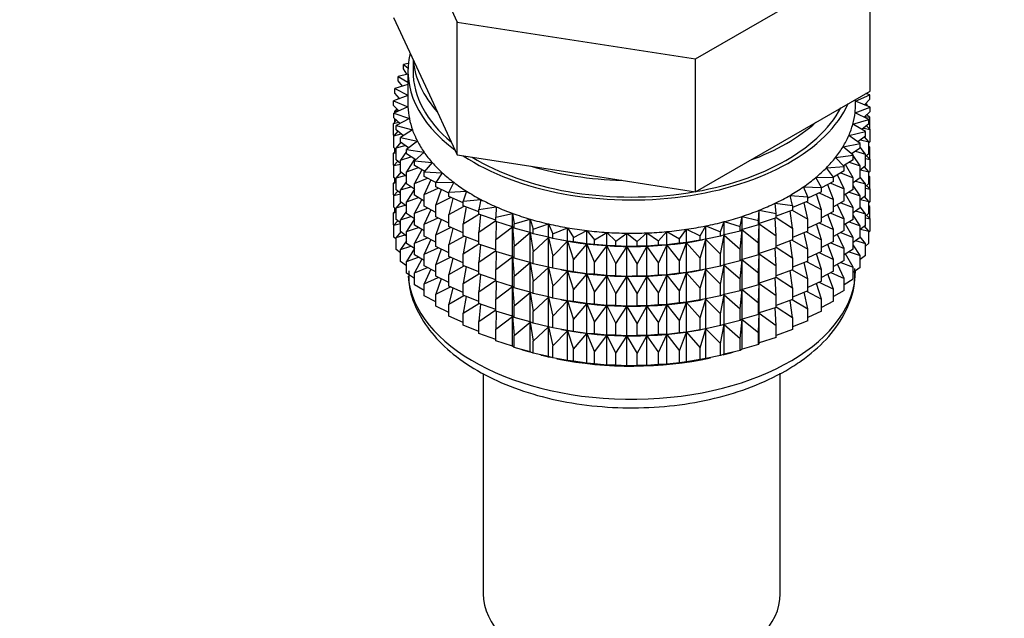
# Model space of a CAD drawing. Units: millimetres. Extents: x 0 to 1471, y 0 to 2752.
# Drawn here: x 1150 to 1199, y 217 to 247 of the extents above; entities that cross this region are included whole.
import ezdxf
from ezdxf import colors
from ezdxf.entities.mleader import LeaderData, LeaderLine
from ezdxf.math import Vec2, Vec3

# ---------------------------------------------------------------- set-up
doc = ezdxf.new("R2010")
doc.units = ezdxf.units.MM
doc.layers.add('DV6_Défaut', color=7, linetype='Continuous')
doc.layers.add('Défaut', color=7, linetype='Continuous')

# ---------------------------------------------------------------- blocks, each defined once
blk = doc.blocks.new('_DOT')
at = {"color": 0}
blk.add_line((0, 0), (-1, 0), dxfattribs=at)
at = {"color": 0, "const_width": 0.333}
blk.add_lwpolyline([(-0.1665, 0, 1), (0.1665, 0, 1)], format="xyb", close=True, dxfattribs=at)
blk = doc.blocks.new('SE5')
at = {"layer": 'DV6_Défaut', "color": 7, "linetype": 'Continuous'}
for p, q in [((1168.584, 253.289), (1171.722, 246.528)), ((1183.434, 244.716), (1192.007, 249.666)), ((1192.007, 243.134), (1192.007, 249.666)), ((1168.584, 246.758), (1170.153, 243.377)), ((1171.722, 246.528), (1183.434, 244.716)), ((1171.722, 239.996), (1171.722, 246.528)), ((1169.313, 244.486), (1169.071, 244.442)), ((1169.071, 244.442), (1169.299, 244.281)), ((1169.071, 244.225), (1169.071, 244.442)), ((1169.546, 244.686), (1169.546, 244.129)), ((1183.434, 238.184), (1183.434, 244.716)), ((1169.296, 243.969), (1168.814, 243.854)), ((1169.25, 243.958), (1169.071, 244.225)), ((1169.296, 244.129), (1169.296, 242.496)), ((1169.296, 243.449), (1168.649, 243.254)), ((1168.814, 243.854), (1169.296, 243.57)), ((1168.814, 243.636), (1168.814, 243.854)), ((1169.022, 243.366), (1168.814, 243.636)), ((1168.649, 243.254), (1169.296, 242.936)), ((1168.649, 243.037), (1168.649, 243.254)), ((1168.889, 242.763), (1168.649, 243.037)), ((1170.153, 243.377), (1171.722, 239.996)), ((1187.72, 240.659), (1192.007, 243.134)), ((1191.296, 242.64), (1191.989, 242.951)), ((1191.989, 242.951), (1191.8, 243.015)), ((1191.989, 242.734), (1191.989, 242.951)), ((1169.296, 242.914), (1168.579, 242.648)), ((1168.579, 242.648), (1169.298, 242.354)), ((1168.579, 242.431), (1168.579, 242.648)), ((1168.864, 242.791), (1168.814, 242.752)), ((1168.814, 242.752), (1168.879, 242.76)), ((1168.814, 242.735), (1168.814, 242.752)), ((1191.296, 242.496), (1191.296, 242.723)), ((1192.012, 242.344), (1191.296, 242.638)), ((1191.989, 242.734), (1191.733, 242.459)), ((1191.744, 242.471), (1191.871, 242.453)), ((1191.871, 242.453), (1191.789, 242.52)), ((1191.871, 242.402), (1191.871, 242.453)), ((1168.852, 242.153), (1168.579, 242.431)), ((1169.298, 242.354), (1168.602, 242.041)), ((1168.602, 242.041), (1169.365, 241.785)), ((1168.602, 241.824), (1168.602, 242.041)), ((1168.76, 242.247), (1168.649, 242.152)), ((1168.649, 242.152), (1168.826, 242.18)), ((1168.649, 242.062), (1168.649, 242.152)), ((1191.271, 242.069), (1192.012, 242.344)), ((1191.942, 241.739), (1191.271, 242.069)), ((1192.012, 242.127), (1191.721, 241.847)), ((1191.989, 241.85), (1191.852, 241.974)), ((1191.871, 241.957), (1191.871, 241.992)), ((1192.012, 242.127), (1192.012, 242.344)), ((1168.739, 241.7), (1168.579, 241.546)), ((1168.579, 241.546), (1168.849, 241.6)), ((1168.579, 240.959), (1168.579, 241.546)), ((1168.913, 241.542), (1168.602, 241.824)), ((1168.649, 241.614), (1168.649, 241.781)), ((1169.365, 241.785), (1168.72, 241.438)), ((1191.16, 241.503), (1191.942, 241.739)), ((1191.777, 241.139), (1191.16, 241.503)), ((1191.942, 241.522), (1191.611, 241.237)), ((1191.765, 241.89), (1191.989, 241.85)), ((1191.942, 241.522), (1191.942, 241.739)), ((1191.989, 241.262), (1191.989, 241.85)), ((1168.802, 241.154), (1168.602, 240.939)), ((1168.602, 240.939), (1168.961, 241.024)), ((1168.72, 241.438), (1169.519, 241.222)), ((1168.72, 241.221), (1168.72, 241.438)), ((1169.072, 240.934), (1168.72, 241.221)), ((1169.519, 241.222), (1168.931, 240.843)), ((1190.962, 240.945), (1191.777, 241.139)), ((1191.697, 241.311), (1192.012, 241.243)), ((1191.777, 240.922), (1191.777, 241.139)), ((1192.012, 241.243), (1191.831, 241.427)), ((1192.012, 240.655), (1192.012, 241.243)), ((1168.602, 240.935), (1168.579, 240.959)), ((1168.602, 240.352), (1168.602, 240.939)), ((1168.948, 240.613), (1168.72, 240.336)), ((1168.931, 240.843), (1169.76, 240.67)), ((1168.931, 240.626), (1168.931, 240.843)), ((1169.327, 240.334), (1168.931, 240.626)), ((1169.76, 240.67), (1169.233, 240.261)), ((1183.434, 238.184), (1187.72, 240.659)), ((1190.678, 240.399), (1191.52, 240.55)), ((1191.52, 240.55), (1190.962, 240.945)), ((1191.777, 240.922), (1191.404, 240.633)), ((1191.52, 240.333), (1191.52, 240.55)), ((1191.542, 240.74), (1191.942, 240.637)), ((1191.942, 240.637), (1191.727, 240.883)), ((1192.012, 240.655), (1191.942, 240.587)), ((1191.942, 240.049), (1191.942, 240.637)), ((1168.72, 240.21), (1168.579, 240.074)), ((1168.579, 240.074), (1168.72, 240.102)), ((1168.579, 239.494), (1168.579, 240.074)), ((1168.72, 240.245), (1168.602, 240.352)), ((1168.649, 240.142), (1168.649, 240.309)), ((1168.72, 240.336), (1169.16, 240.458)), ((1168.72, 239.748), (1168.72, 240.336)), ((1169.233, 240.161), (1168.931, 239.741)), ((1169.233, 240.261), (1170.086, 240.132)), ((1169.233, 240.044), (1169.233, 240.261)), ((1169.679, 239.749), (1169.233, 240.044)), ((1170.086, 240.132), (1169.625, 239.698)), ((1191.173, 239.977), (1190.678, 240.399)), ((1191.52, 240.333), (1191.1, 240.039)), ((1191.155, 239.993), (1191.116, 240.051)), ((1191.3, 240.179), (1191.777, 240.037)), ((1191.777, 240.037), (1191.52, 240.371)), ((1191.942, 240.049), (1191.777, 239.908)), ((1191.777, 239.45), (1191.777, 240.037)), ((1191.989, 240.378), (1191.942, 240.42)), ((1191.942, 240.386), (1191.989, 240.378)), ((1191.989, 239.798), (1191.989, 240.378)), ((1168.802, 239.682), (1168.602, 239.467)), ((1168.602, 239.467), (1168.931, 239.545)), ((1168.931, 239.576), (1168.72, 239.748)), ((1168.931, 239.741), (1169.444, 239.904)), ((1168.931, 239.154), (1168.931, 239.741)), ((1169.624, 239.785), (1169.233, 239.16)), ((1169.625, 239.698), (1170.494, 239.613)), ((1169.625, 239.481), (1169.625, 239.698)), ((1170.494, 239.613), (1170.102, 239.157)), ((1171.722, 239.996), (1177.578, 239.09)), ((1190.311, 239.87), (1191.173, 239.977)), ((1190.738, 239.424), (1190.311, 239.87)), ((1191.173, 239.76), (1190.701, 239.463)), ((1190.973, 239.634), (1191.52, 239.449)), ((1191.173, 239.76), (1191.173, 239.977)), ((1191.52, 239.449), (1191.173, 239.966)), ((1191.777, 239.822), (1192.012, 239.771)), ((1192.012, 239.771), (1191.831, 239.954)), ((1192.012, 239.191), (1192.012, 239.771)), ((1168.607, 239.465), (1168.579, 239.494)), ((1168.602, 238.887), (1168.602, 239.467)), ((1168.948, 239.141), (1168.72, 238.864)), ((1169.233, 238.931), (1168.931, 239.154)), ((1169.233, 239.16), (1169.813, 239.368)), ((1169.233, 238.572), (1169.233, 239.16)), ((1170.124, 239.182), (1169.625, 239.481)), ((1169.981, 239.267), (1169.625, 238.596)), ((1170.102, 239.157), (1170.982, 239.117)), ((1170.102, 238.94), (1170.102, 239.157)), ((1170.982, 239.117), (1170.662, 238.643)), ((1177.578, 239.09), (1183.434, 238.184)), ((1189.863, 239.362), (1190.738, 239.424)), ((1190.219, 238.896), (1189.863, 239.362)), ((1190.738, 239.207), (1190.211, 238.907)), ((1190.564, 239.108), (1191.173, 238.875)), ((1190.738, 239.207), (1190.738, 239.424)), ((1191.173, 238.875), (1190.799, 239.524)), ((1191.777, 239.45), (1191.52, 239.251)), ((1191.52, 238.861), (1191.52, 239.449)), ((1191.542, 239.267), (1191.942, 239.165)), ((1191.942, 239.165), (1191.727, 239.411)), ((1192.012, 239.191), (1191.942, 239.123)), ((1191.942, 238.585), (1191.942, 239.165)), ((1168.72, 238.745), (1168.579, 238.61)), ((1168.579, 238.61), (1168.72, 238.638)), ((1168.579, 238.032), (1168.579, 238.61)), ((1168.72, 238.78), (1168.602, 238.887)), ((1168.649, 238.678), (1168.649, 238.844)), ((1168.72, 238.864), (1169.16, 238.985)), ((1168.72, 238.284), (1168.72, 238.864)), ((1169.233, 238.689), (1168.931, 238.269)), ((1169.625, 238.312), (1169.233, 238.572)), ((1169.625, 238.596), (1170.261, 238.854)), ((1169.625, 238.009), (1169.625, 238.596)), ((1170.662, 238.637), (1170.102, 238.94)), ((1170.416, 238.77), (1170.102, 238.055)), ((1170.662, 238.643), (1171.544, 238.649)), ((1170.662, 238.426), (1170.662, 238.643)), ((1171.544, 238.649), (1171.299, 238.16)), ((1189.338, 238.88), (1190.219, 238.896)), ((1189.62, 238.397), (1189.338, 238.88)), ((1190.219, 238.679), (1189.62, 238.371)), ((1190.076, 238.606), (1190.738, 238.323)), ((1190.219, 238.679), (1190.219, 238.896)), ((1190.738, 238.323), (1190.402, 239.016)), ((1191.173, 238.288), (1191.173, 238.875)), ((1191.52, 238.861), (1191.173, 238.618)), ((1191.3, 238.707), (1191.777, 238.565)), ((1191.777, 238.565), (1191.52, 238.898)), ((1191.942, 238.585), (1191.777, 238.443)), ((1191.777, 237.985), (1191.777, 238.565)), ((1191.989, 238.913), (1191.942, 238.956)), ((1191.942, 238.921), (1191.989, 238.913)), ((1191.989, 238.335), (1191.989, 238.913)), ((1168.802, 238.217), (1168.602, 238.003)), ((1168.602, 238.003), (1168.931, 238.081)), ((1168.931, 238.112), (1168.72, 238.284)), ((1168.931, 238.269), (1169.444, 238.432)), ((1168.931, 237.689), (1168.931, 238.269)), ((1169.625, 238.315), (1169.233, 237.688)), ((1170.102, 238.055), (1170.787, 238.365)), ((1171.299, 238.115), (1170.662, 238.426)), ((1170.927, 238.296), (1170.662, 237.541)), ((1171.299, 238.16), (1172.176, 238.212)), ((1171.299, 237.943), (1171.299, 238.16)), ((1172.176, 238.212), (1172.008, 237.712)), ((1188.74, 238.426), (1189.62, 238.397)), ((1188.946, 237.931), (1188.74, 238.426)), ((1189.62, 238.18), (1188.946, 237.868)), ((1189.513, 238.131), (1190.219, 237.795)), ((1189.62, 238.18), (1189.62, 238.397)), ((1190.219, 237.795), (1189.929, 238.53)), ((1190.738, 237.735), (1190.738, 238.323)), ((1191.173, 238.288), (1190.738, 238.013)), ((1190.973, 238.162), (1191.52, 237.976)), ((1191.52, 237.976), (1191.173, 238.493)), ((1191.777, 238.357), (1192.012, 238.306)), ((1192.012, 238.306), (1191.831, 238.49)), ((1192.012, 237.728), (1192.012, 238.306)), ((1168.608, 238.002), (1168.579, 238.032)), ((1168.602, 237.425), (1168.602, 238.003)), ((1168.948, 237.677), (1168.72, 237.399)), ((1169.233, 237.467), (1168.931, 237.689)), ((1169.233, 237.688), (1169.813, 237.896)), ((1169.233, 237.108), (1169.233, 237.688)), ((1170.102, 237.722), (1169.625, 238.009)), ((1169.981, 237.795), (1169.625, 237.124)), ((1170.102, 237.468), (1170.102, 238.055)), ((1170.662, 237.541), (1171.386, 237.905)), ((1172.008, 237.632), (1171.299, 237.943)), ((1171.508, 237.851), (1171.299, 237.058)), ((1172.008, 237.712), (1172.874, 237.809)), ((1172.008, 237.495), (1172.008, 237.712)), ((1172.874, 237.809), (1172.785, 237.302)), ((1187.345, 237.621), (1188.203, 237.502)), ((1187.395, 237.113), (1187.345, 237.621)), ((1188.074, 238.006), (1188.946, 237.931)), ((1188.203, 237.502), (1188.074, 238.006)), ((1188.946, 237.714), (1188.203, 237.405)), ((1188.946, 236.829), (1188.767, 237.639)), ((1188.88, 237.687), (1189.62, 237.296)), ((1188.946, 237.714), (1188.946, 237.931)), ((1189.62, 237.296), (1189.382, 238.07)), ((1190.219, 237.207), (1190.219, 237.795)), ((1190.738, 237.735), (1190.219, 237.439)), ((1190.564, 237.636), (1191.173, 237.403)), ((1191.173, 237.403), (1190.796, 238.058)), ((1191.777, 237.985), (1191.52, 237.786)), ((1191.52, 237.396), (1191.52, 237.976)), ((1191.542, 237.803), (1191.942, 237.7)), ((1191.942, 237.7), (1191.727, 237.946)), ((1192.012, 237.728), (1191.942, 237.66)), ((1191.942, 237.122), (1191.942, 237.7)), ((1168.72, 237.283), (1168.579, 237.148)), ((1168.579, 237.148), (1168.72, 237.176)), ((1168.579, 236.559), (1168.579, 237.148)), ((1168.72, 237.318), (1168.602, 237.425)), ((1168.649, 237.216), (1168.649, 237.382)), ((1168.72, 237.399), (1169.16, 237.521)), ((1168.72, 236.821), (1168.72, 237.399)), ((1169.233, 237.224), (1168.931, 236.805)), ((1169.625, 237.124), (1170.261, 237.381)), ((1169.625, 236.544), (1169.625, 237.124)), ((1170.662, 237.165), (1170.102, 237.468)), ((1170.416, 237.298), (1170.102, 236.583)), ((1170.662, 236.954), (1170.662, 237.541)), ((1171.299, 237.058), (1172.052, 237.477)), ((1172.785, 237.19), (1172.008, 237.495)), ((1172.156, 237.436), (1172.008, 236.61)), ((1172.785, 237.302), (1173.632, 237.443)), ((1172.785, 237.085), (1172.785, 237.302)), ((1173.632, 237.443), (1173.621, 236.934)), ((1173.621, 236.934), (1174.443, 237.119)), ((1174.443, 237.119), (1174.512, 236.611)), ((1174.443, 236.465), (1174.443, 237.119)), ((1186.531, 236.767), (1186.56, 237.276)), ((1186.56, 237.276), (1187.395, 237.113)), ((1186.56, 236.622), (1186.56, 237.276)), ((1188.203, 237.285), (1187.395, 236.986)), ((1187.395, 236.896), (1187.395, 237.113)), ((1188.203, 236.4), (1188.087, 237.242)), ((1188.182, 237.277), (1188.946, 236.829)), ((1188.203, 237.502), (1188.203, 237.285)), ((1189.62, 236.708), (1189.62, 237.296)), ((1190.219, 237.207), (1189.62, 236.899)), ((1190.076, 237.133), (1190.738, 236.85)), ((1190.738, 236.85), (1190.402, 237.544)), ((1191.173, 236.823), (1191.173, 237.403)), ((1191.52, 237.396), (1191.173, 237.154)), ((1191.3, 237.242), (1191.777, 237.101)), ((1191.777, 237.101), (1191.52, 237.434)), ((1191.942, 237.122), (1191.777, 236.981)), ((1191.989, 237.451), (1191.942, 237.494)), ((1191.942, 237.46), (1191.989, 237.451)), ((1191.989, 236.862), (1191.989, 237.451)), ((1168.801, 236.755), (1168.602, 236.541)), ((1168.931, 236.649), (1168.72, 236.821)), ((1168.931, 236.805), (1169.444, 236.968)), ((1168.931, 236.226), (1168.931, 236.805)), ((1169.625, 236.848), (1169.233, 237.108)), ((1169.625, 236.851), (1169.233, 236.223)), ((1170.102, 236.583), (1170.787, 236.892)), ((1171.299, 236.643), (1170.662, 236.954)), ((1170.927, 236.824), (1170.662, 236.069)), ((1171.299, 236.47), (1171.299, 237.058)), ((1172.008, 236.61), (1172.785, 237.088)), ((1173.621, 236.793), (1172.785, 237.085)), ((1172.866, 237.057), (1172.785, 236.2)), ((1172.785, 236.2), (1173.621, 236.771)), ((1173.621, 236.717), (1173.621, 236.934)), ((1174.443, 236.465), (1173.621, 236.717)), ((1173.631, 236.714), (1173.621, 235.833)), ((1174.512, 236.611), (1175.302, 236.838)), ((1175.302, 236.838), (1175.449, 236.336)), ((1175.302, 236.184), (1175.302, 236.838)), ((1184.659, 236.216), (1184.845, 236.714)), ((1184.845, 236.714), (1185.616, 236.467)), ((1184.845, 236.06), (1184.845, 236.714)), ((1185.616, 236.467), (1185.724, 236.973)), ((1185.724, 236.973), (1186.531, 236.767)), ((1185.724, 236.319), (1185.724, 236.973)), ((1186.531, 236.55), (1186.531, 236.767)), ((1187.395, 236.896), (1186.56, 236.622)), ((1187.395, 236.011), (1187.349, 236.88)), ((1187.395, 236.923), (1188.203, 236.4)), ((1188.946, 236.242), (1188.946, 236.829)), ((1189.62, 236.708), (1188.946, 236.396)), ((1189.513, 236.658), (1190.219, 236.322)), ((1190.219, 236.322), (1189.929, 237.058)), ((1190.738, 236.27), (1190.738, 236.85)), ((1191.173, 236.823), (1190.738, 236.549)), ((1190.973, 236.697), (1191.52, 236.512)), ((1191.52, 236.512), (1191.173, 237.029)), ((1191.777, 236.522), (1191.777, 237.101)), ((1191.777, 236.895), (1192.012, 236.844)), ((1192.012, 236.844), (1191.832, 237.028)), ((1192.012, 236.255), (1192.012, 236.844)), ((1168.602, 236.535), (1168.579, 236.559)), ((1168.602, 236.541), (1168.931, 236.619)), ((1168.602, 235.952), (1168.602, 236.541)), ((1168.948, 236.214), (1168.72, 235.937)), ((1169.233, 236.004), (1168.931, 236.226)), ((1169.233, 236.223), (1169.813, 236.432)), ((1169.233, 235.645), (1169.233, 236.223)), ((1170.102, 236.258), (1169.625, 236.544)), ((1169.981, 236.331), (1169.625, 235.66)), ((1170.102, 236.003), (1170.102, 236.583)), ((1170.662, 236.069), (1171.386, 236.432)), ((1172.008, 236.159), (1171.299, 236.47)), ((1171.508, 236.379), (1171.299, 235.586)), ((1172.008, 236.022), (1172.008, 236.61)), ((1172.785, 235.613), (1172.785, 236.2)), ((1173.621, 235.833), (1174.443, 236.454)), ((1174.512, 236.394), (1174.443, 236.465)), ((1174.443, 236.454), (1174.512, 235.51)), ((1174.443, 234.993), (1174.443, 236.454)), ((1174.512, 236.394), (1174.512, 236.611)), ((1175.302, 236.184), (1174.512, 236.394)), ((1174.512, 235.51), (1175.302, 236.172)), ((1175.449, 236.118), (1175.302, 236.184)), ((1175.302, 236.172), (1175.449, 235.234)), ((1175.302, 234.712), (1175.302, 236.172)), ((1175.449, 236.336), (1176.2, 236.602)), ((1175.449, 236.118), (1175.449, 236.336)), ((1176.2, 236.602), (1176.425, 236.11)), ((1176.2, 235.948), (1176.2, 236.602)), ((1176.425, 236.11), (1177.132, 236.414)), ((1177.132, 236.414), (1177.432, 235.935)), ((1177.132, 235.76), (1177.132, 236.414)), ((1177.432, 235.935), (1178.089, 236.275)), ((1178.089, 236.275), (1178.462, 235.813)), ((1178.089, 235.621), (1178.089, 236.275)), ((1178.462, 235.813), (1179.064, 236.185)), ((1179.064, 236.185), (1179.507, 235.745)), ((1179.064, 235.532), (1179.064, 236.185)), ((1179.507, 235.745), (1180.049, 236.147)), ((1180.049, 236.147), (1180.558, 235.732)), ((1180.049, 235.493), (1180.049, 236.147)), ((1180.558, 235.732), (1181.035, 236.16)), ((1181.035, 236.16), (1181.608, 235.772)), ((1181.035, 235.506), (1181.035, 236.16)), ((1181.608, 235.772), (1182.016, 236.224)), ((1182.016, 236.224), (1182.646, 235.867)), ((1182.016, 235.57), (1182.016, 236.224)), ((1182.646, 235.867), (1182.983, 236.338)), ((1182.983, 236.338), (1183.666, 236.016)), ((1182.983, 235.684), (1182.983, 236.338)), ((1183.666, 236.016), (1183.929, 236.502)), ((1183.929, 236.502), (1184.659, 236.216)), ((1183.929, 235.848), (1183.929, 236.502)), ((1184.659, 235.999), (1184.659, 236.216)), ((1185.616, 236.25), (1184.845, 236.06)), ((1185.616, 236.25), (1185.616, 236.467)), ((1185.724, 236.319), (1185.616, 236.25)), ((1185.616, 235.366), (1185.724, 236.307)), ((1186.531, 236.55), (1185.724, 236.319)), ((1185.724, 236.307), (1186.531, 235.665)), ((1185.724, 234.847), (1185.724, 236.307)), ((1186.56, 236.622), (1186.531, 236.55)), ((1186.531, 235.665), (1186.56, 236.611)), ((1186.56, 236.611), (1187.395, 236.011)), ((1186.56, 235.15), (1186.56, 236.611)), ((1188.203, 236.4), (1188.203, 235.812)), ((1188.946, 236.242), (1188.203, 235.933)), ((1188.946, 235.357), (1188.767, 236.167)), ((1188.88, 236.214), (1189.62, 235.823)), ((1189.62, 235.823), (1189.382, 236.598)), ((1190.219, 235.742), (1190.219, 236.322)), ((1190.738, 236.27), (1190.219, 235.975)), ((1190.564, 236.171), (1191.173, 235.939)), ((1191.173, 235.939), (1190.796, 236.593)), ((1191.777, 236.522), (1191.52, 236.324)), ((1191.52, 235.934), (1191.52, 236.512)), ((1191.543, 236.341), (1191.942, 236.238)), ((1191.942, 236.238), (1191.727, 236.484)), ((1192.012, 236.255), (1191.942, 236.188)), ((1191.942, 235.65), (1191.942, 236.238)), ((1168.72, 235.845), (1168.602, 235.952)), ((1168.72, 235.937), (1169.159, 236.059)), ((1168.72, 235.349), (1168.72, 235.937)), ((1169.233, 235.762), (1168.931, 235.343)), ((1169.625, 235.66), (1170.261, 235.917)), ((1170.662, 235.7), (1170.102, 236.003)), ((1170.416, 235.833), (1170.102, 235.119)), ((1170.662, 235.489), (1170.662, 236.069)), ((1171.299, 235.586), (1172.052, 236.005)), ((1172.785, 235.718), (1172.008, 236.022)), ((1172.156, 235.964), (1172.008, 235.138)), ((1173.621, 235.245), (1173.621, 235.833)), ((1176.2, 235.948), (1175.449, 236.118)), ((1175.449, 235.234), (1176.2, 235.937)), ((1176.425, 235.892), (1176.2, 235.948)), ((1176.2, 235.937), (1176.425, 235.008)), ((1176.2, 234.476), (1176.2, 235.937)), ((1176.425, 235.892), (1176.425, 236.11)), ((1177.132, 235.76), (1176.425, 235.892)), ((1176.425, 235.008), (1177.132, 235.749)), ((1176.85, 235.811), (1176.94, 235.795)), ((1177.432, 235.718), (1177.132, 235.76)), ((1177.132, 235.749), (1177.432, 234.833)), ((1177.132, 234.288), (1177.132, 235.749)), ((1177.432, 235.718), (1177.432, 235.935)), ((1178.089, 235.621), (1177.432, 235.718)), ((1178.462, 235.596), (1178.462, 235.813)), ((1179.507, 235.528), (1179.507, 235.745)), ((1180.558, 235.514), (1180.558, 235.732)), ((1181.608, 235.555), (1181.608, 235.772)), ((1182.646, 235.65), (1182.646, 235.867)), ((1182.983, 235.684), (1182.646, 235.65)), ((1182.646, 234.766), (1182.983, 235.673)), ((1183.666, 235.799), (1182.983, 235.684)), ((1182.983, 235.673), (1183.666, 234.914)), ((1182.983, 234.212), (1182.983, 235.673)), ((1183.651, 235.795), (1183.779, 235.818)), ((1183.666, 235.799), (1183.666, 236.016)), ((1183.929, 235.848), (1183.666, 235.799)), ((1183.666, 234.914), (1183.929, 235.837)), ((1184.659, 235.999), (1183.929, 235.848)), ((1183.929, 235.837), (1184.659, 235.115)), ((1183.929, 234.376), (1183.929, 235.837)), ((1184.845, 236.06), (1184.659, 235.999)), ((1184.659, 235.115), (1184.845, 236.049)), ((1184.845, 236.049), (1185.616, 235.366)), ((1184.845, 234.588), (1184.845, 236.049)), ((1186.531, 235.078), (1186.531, 235.665)), ((1187.395, 235.423), (1187.395, 236.011)), ((1188.203, 235.812), (1187.395, 235.514)), ((1188.203, 234.928), (1188.087, 235.77)), ((1188.182, 235.805), (1188.946, 235.357)), ((1189.62, 235.243), (1189.62, 235.823)), ((1190.219, 235.742), (1189.62, 235.435)), ((1190.076, 235.669), (1190.738, 235.386)), ((1190.738, 235.386), (1190.402, 236.079)), ((1191.173, 235.361), (1191.173, 235.939)), ((1191.52, 235.934), (1191.173, 235.691)), ((1191.3, 235.78), (1191.777, 235.639)), ((1191.777, 235.639), (1191.52, 235.972)), ((1168.931, 235.177), (1168.72, 235.349)), ((1168.931, 235.343), (1169.444, 235.505)), ((1168.931, 234.754), (1168.931, 235.343)), ((1169.625, 235.385), (1169.233, 235.645)), ((1169.625, 235.389), (1169.233, 234.761)), ((1169.625, 235.081), (1169.625, 235.66)), ((1170.102, 235.119), (1170.787, 235.428)), ((1171.299, 235.178), (1170.662, 235.489)), ((1170.927, 235.36), (1170.662, 234.604)), ((1171.299, 235.006), (1171.299, 235.586)), ((1172.008, 235.138), (1172.785, 235.616)), ((1173.621, 235.321), (1172.785, 235.613)), ((1172.866, 235.584), (1172.785, 234.728)), ((1172.785, 234.728), (1173.621, 235.299)), ((1174.443, 234.993), (1173.621, 235.245)), ((1173.631, 235.242), (1173.621, 234.36)), ((1174.512, 234.922), (1174.512, 235.51)), ((1175.449, 234.646), (1175.449, 235.234)), ((1177.432, 234.833), (1178.089, 235.609)), ((1178.462, 235.596), (1178.089, 235.621)), ((1178.089, 235.609), (1178.462, 234.711)), ((1178.089, 234.149), (1178.089, 235.609)), ((1179.064, 235.532), (1178.462, 235.596)), ((1178.462, 234.711), (1179.064, 235.52)), ((1179.507, 235.528), (1179.064, 235.532)), ((1179.064, 235.52), (1179.507, 234.643)), ((1179.064, 234.06), (1179.064, 235.52)), ((1180.049, 235.493), (1179.507, 235.528)), ((1179.507, 234.643), (1180.049, 235.482)), ((1180.558, 235.514), (1180.049, 235.493)), ((1180.049, 235.482), (1180.558, 234.63)), ((1180.049, 234.021), (1180.049, 235.482)), ((1181.035, 235.506), (1180.558, 235.514)), ((1180.558, 234.63), (1181.035, 235.495)), ((1181.608, 235.555), (1181.035, 235.506)), ((1181.035, 235.495), (1181.608, 234.671)), ((1181.035, 234.034), (1181.035, 235.495)), ((1182.016, 235.57), (1181.608, 235.555)), ((1181.608, 234.671), (1182.016, 235.558)), ((1182.646, 235.65), (1182.016, 235.57)), ((1182.016, 235.558), (1182.646, 234.766)), ((1182.016, 234.098), (1182.016, 235.558)), ((1185.616, 234.778), (1185.616, 235.366)), ((1187.395, 235.423), (1186.56, 235.15)), ((1187.395, 234.539), (1187.349, 235.408)), ((1187.395, 235.451), (1188.203, 234.928)), ((1188.946, 234.777), (1188.946, 235.357)), ((1189.62, 235.243), (1188.946, 234.931)), ((1189.513, 235.194), (1190.219, 234.858)), ((1190.219, 234.858), (1189.929, 235.593)), ((1190.738, 234.808), (1190.738, 235.386)), ((1191.173, 235.361), (1190.738, 235.086)), ((1190.974, 235.235), (1191.52, 235.05)), ((1191.52, 235.05), (1191.173, 235.567)), ((1191.942, 235.65), (1191.777, 235.508)), ((1191.777, 235.05), (1191.777, 235.639)), ((1169.233, 234.532), (1168.931, 234.754)), ((1169.233, 234.761), (1169.812, 234.969)), ((1169.233, 234.172), (1169.233, 234.761)), ((1170.102, 234.795), (1169.625, 235.081)), ((1169.98, 234.868), (1169.625, 234.198)), ((1170.102, 234.54), (1170.102, 235.119)), ((1170.662, 234.604), (1171.386, 234.968)), ((1172.008, 234.695), (1171.299, 235.006)), ((1171.508, 234.914), (1171.299, 234.121)), ((1172.008, 234.558), (1172.008, 235.138)), ((1172.785, 234.148), (1172.785, 234.728)), ((1173.621, 234.36), (1174.443, 234.981)), ((1174.512, 234.922), (1174.443, 234.993)), ((1174.443, 233.529), (1174.443, 234.981)), ((1174.443, 234.981), (1174.512, 234.037)), ((1175.302, 234.712), (1174.512, 234.922)), ((1174.512, 234.037), (1175.302, 234.7)), ((1175.449, 234.646), (1175.302, 234.712)), ((1175.302, 233.247), (1175.302, 234.7)), ((1175.302, 234.7), (1175.449, 233.762)), ((1176.425, 234.42), (1176.425, 235.008)), ((1177.432, 234.246), (1177.432, 234.833)), ((1178.462, 234.124), (1178.462, 234.711)), ((1182.646, 234.178), (1182.646, 234.766)), ((1183.666, 234.326), (1183.666, 234.914)), ((1184.659, 234.527), (1184.659, 235.115)), ((1185.616, 234.778), (1184.845, 234.588)), ((1185.724, 234.847), (1185.616, 234.778)), ((1185.616, 233.893), (1185.724, 234.835)), ((1186.531, 235.078), (1185.724, 234.847)), ((1185.724, 233.382), (1185.724, 234.835)), ((1185.724, 234.835), (1186.531, 234.193)), ((1186.56, 235.15), (1186.531, 235.078)), ((1186.531, 234.193), (1186.56, 235.138)), ((1186.56, 233.686), (1186.56, 235.138)), ((1186.56, 235.138), (1187.395, 234.539)), ((1188.203, 234.928), (1188.203, 234.348)), ((1188.946, 234.777), (1188.203, 234.469)), ((1188.946, 233.893), (1188.767, 234.703)), ((1188.88, 234.75), (1189.62, 234.359)), ((1189.62, 234.359), (1189.382, 235.133)), ((1190.219, 234.28), (1190.219, 234.858)), ((1190.738, 234.808), (1190.219, 234.512)), ((1190.565, 234.709), (1191.173, 234.477)), ((1191.173, 234.477), (1190.799, 235.125)), ((1191.52, 234.461), (1191.52, 235.05)), ((1191.777, 235.05), (1191.52, 234.851)), ((1169.625, 234.198), (1170.261, 234.455)), ((1170.662, 234.238), (1170.102, 234.54)), ((1170.416, 234.371), (1170.102, 233.657)), ((1170.662, 234.026), (1170.662, 234.604)), ((1171.299, 234.121), (1172.052, 234.541)), ((1172.785, 234.253), (1172.008, 234.558)), ((1172.156, 234.5), (1172.008, 233.673)), ((1173.621, 233.78), (1173.621, 234.36)), ((1176.2, 234.476), (1175.449, 234.646)), ((1175.449, 233.762), (1176.2, 234.465)), ((1176.425, 234.42), (1176.2, 234.476)), ((1176.2, 233.012), (1176.2, 234.465)), ((1176.2, 234.465), (1176.425, 233.536)), ((1177.132, 234.288), (1176.425, 234.42)), ((1176.425, 233.536), (1177.132, 234.276)), ((1176.85, 234.339), (1176.94, 234.322)), ((1177.432, 234.246), (1177.132, 234.288)), ((1177.132, 232.823), (1177.132, 234.276)), ((1177.132, 234.276), (1177.432, 233.361)), ((1178.089, 234.149), (1177.432, 234.246)), ((1179.507, 234.056), (1179.507, 234.643)), ((1180.558, 234.042), (1180.558, 234.63)), ((1181.608, 234.083), (1181.608, 234.671)), ((1182.983, 234.212), (1182.646, 234.178)), ((1183.666, 234.326), (1182.983, 234.212)), ((1183.651, 234.322), (1183.779, 234.346)), ((1183.929, 234.376), (1183.666, 234.326)), ((1183.666, 233.442), (1183.929, 234.364)), ((1184.659, 234.527), (1183.929, 234.376)), ((1183.929, 232.911), (1183.929, 234.364)), ((1183.929, 234.364), (1184.659, 233.642)), ((1184.845, 234.588), (1184.659, 234.527)), ((1184.659, 233.642), (1184.845, 234.577)), ((1184.845, 233.124), (1184.845, 234.577)), ((1184.845, 234.577), (1185.616, 233.893)), ((1187.395, 233.959), (1187.395, 234.539)), ((1188.203, 234.348), (1187.395, 234.049)), ((1188.203, 233.463), (1188.087, 234.305)), ((1188.182, 234.34), (1188.946, 233.893)), ((1189.62, 233.781), (1189.62, 234.359)), ((1190.219, 234.28), (1189.62, 233.972)), ((1190.738, 233.924), (1190.402, 234.617)), ((1191.173, 233.888), (1191.173, 234.477)), ((1191.52, 234.461), (1191.173, 234.219)), ((1169.625, 233.913), (1169.233, 234.172)), ((1169.625, 233.609), (1169.625, 234.198)), ((1170.102, 233.657), (1170.786, 233.965)), ((1171.299, 233.715), (1170.662, 234.026)), ((1170.927, 233.897), (1170.662, 233.143)), ((1171.299, 233.543), (1171.299, 234.121)), ((1172.008, 233.673), (1172.785, 234.151)), ((1173.621, 233.857), (1172.785, 234.148)), ((1172.866, 234.12), (1172.785, 233.264)), ((1172.785, 233.264), (1173.621, 233.834)), ((1174.443, 233.529), (1173.621, 233.78)), ((1173.631, 233.777), (1173.621, 232.896)), ((1174.512, 233.457), (1174.512, 234.037)), ((1175.449, 233.182), (1175.449, 233.762)), ((1177.432, 233.361), (1178.089, 234.137)), ((1178.462, 234.124), (1178.089, 234.149)), ((1178.089, 232.684), (1178.089, 234.137)), ((1178.089, 234.137), (1178.462, 233.239)), ((1179.064, 234.06), (1178.462, 234.124)), ((1178.462, 233.239), (1179.064, 234.048)), ((1179.507, 234.056), (1179.064, 234.06)), ((1179.064, 232.595), (1179.064, 234.048)), ((1179.064, 234.048), (1179.507, 233.171)), ((1180.049, 234.021), (1179.507, 234.056)), ((1179.507, 233.171), (1180.049, 234.01)), ((1180.558, 234.042), (1180.049, 234.021)), ((1180.049, 232.557), (1180.049, 234.01)), ((1180.049, 234.01), (1180.558, 233.158)), ((1181.035, 234.034), (1180.558, 234.042)), ((1180.558, 233.158), (1181.035, 234.022)), ((1181.608, 234.083), (1181.035, 234.034)), ((1181.035, 232.569), (1181.035, 234.022)), ((1181.035, 234.022), (1181.608, 233.198)), ((1182.016, 234.098), (1181.608, 234.083)), ((1181.608, 233.198), (1182.016, 234.086)), ((1182.646, 234.178), (1182.016, 234.098)), ((1182.016, 232.633), (1182.016, 234.086)), ((1182.016, 234.086), (1182.646, 233.293)), ((1182.646, 233.293), (1182.983, 234.201)), ((1182.983, 232.748), (1182.983, 234.201)), ((1182.983, 234.201), (1183.666, 233.442)), ((1185.616, 233.313), (1185.616, 233.893)), ((1186.531, 233.613), (1186.531, 234.193)), ((1187.395, 233.959), (1186.56, 233.686)), ((1187.395, 233.074), (1187.349, 233.944)), ((1187.395, 233.987), (1188.203, 233.463)), ((1188.946, 233.315), (1188.946, 233.893)), ((1189.62, 233.781), (1188.946, 233.469)), ((1189.514, 233.732), (1190.219, 233.396)), ((1190.219, 233.396), (1189.929, 234.131)), ((1190.077, 234.207), (1190.738, 233.924)), ((1190.738, 233.335), (1190.738, 233.924)), ((1191.173, 233.888), (1190.738, 233.614)), ((1170.102, 233.323), (1169.625, 233.609)), ((1170.102, 233.068), (1170.102, 233.657)), ((1170.662, 233.143), (1171.385, 233.505)), ((1172.008, 233.232), (1171.299, 233.543)), ((1171.508, 233.451), (1171.299, 232.659)), ((1172.008, 233.095), (1172.008, 233.673)), ((1172.785, 232.685), (1172.785, 233.264)), ((1173.621, 232.896), (1174.443, 233.517)), ((1174.512, 233.457), (1174.443, 233.529)), ((1174.443, 232.066), (1174.443, 233.517)), ((1174.443, 233.517), (1174.512, 232.573)), ((1175.302, 233.247), (1174.512, 233.457)), ((1175.449, 233.182), (1175.302, 233.247)), ((1176.425, 232.956), (1176.425, 233.536)), ((1177.432, 232.781), (1177.432, 233.361)), ((1182.646, 232.713), (1182.646, 233.293)), ((1183.666, 232.862), (1183.666, 233.442)), ((1184.659, 233.062), (1184.659, 233.642)), ((1185.616, 233.313), (1184.845, 233.124)), ((1185.724, 233.382), (1185.616, 233.313)), ((1185.616, 232.429), (1185.724, 233.371)), ((1186.531, 233.613), (1185.724, 233.382)), ((1185.724, 231.92), (1185.724, 233.371)), ((1185.724, 233.371), (1186.531, 232.729)), ((1186.56, 233.686), (1186.531, 233.613)), ((1186.531, 232.729), (1186.56, 233.674)), ((1186.56, 232.223), (1186.56, 233.674)), ((1186.56, 233.674), (1187.395, 233.074)), ((1188.203, 233.463), (1188.203, 232.885)), ((1188.946, 233.315), (1188.203, 233.006)), ((1188.881, 233.288), (1189.62, 232.897)), ((1189.62, 232.897), (1189.382, 233.671)), ((1190.219, 232.807), (1190.219, 233.396)), ((1190.738, 233.335), (1190.219, 233.04)), ((1170.662, 232.765), (1170.102, 233.068)), ((1170.662, 232.554), (1170.662, 233.143)), ((1171.299, 232.659), (1172.051, 233.078)), ((1172.785, 232.791), (1172.008, 233.095)), ((1172.156, 233.037), (1172.008, 232.211)), ((1173.621, 232.318), (1173.621, 232.896)), ((1174.512, 232.573), (1175.302, 233.236)), ((1175.302, 231.785), (1175.302, 233.236)), ((1175.302, 233.236), (1175.449, 232.297)), ((1176.2, 233.012), (1175.449, 233.182)), ((1175.449, 232.297), (1176.2, 233)), ((1176.425, 232.956), (1176.2, 233.012)), ((1176.2, 231.549), (1176.2, 233)), ((1176.2, 233), (1176.425, 232.071)), ((1177.132, 232.823), (1176.425, 232.956)), ((1176.425, 232.071), (1177.132, 232.812)), ((1176.85, 232.874), (1176.94, 232.858)), ((1177.432, 232.781), (1177.132, 232.823)), ((1177.132, 231.361), (1177.132, 232.812)), ((1177.132, 232.812), (1177.432, 231.896)), ((1178.089, 232.684), (1177.432, 232.781)), ((1178.462, 232.659), (1178.462, 233.239)), ((1179.507, 232.591), (1179.507, 233.171)), ((1180.558, 232.578), (1180.558, 233.158)), ((1181.608, 232.618), (1181.608, 233.198)), ((1183.666, 232.862), (1182.983, 232.748)), ((1183.651, 232.858), (1183.779, 232.881)), ((1183.929, 232.911), (1183.666, 232.862)), ((1183.666, 231.977), (1183.929, 232.9)), ((1184.659, 233.062), (1183.929, 232.911)), ((1183.929, 231.449), (1183.929, 232.9)), ((1183.929, 232.9), (1184.659, 232.178)), ((1184.845, 233.124), (1184.659, 233.062)), ((1184.659, 232.178), (1184.845, 233.112)), ((1184.845, 231.661), (1184.845, 233.112)), ((1184.845, 233.112), (1185.616, 232.429)), ((1187.395, 232.496), (1187.395, 233.074)), ((1188.203, 232.885), (1187.395, 232.587)), ((1188.203, 232.001), (1188.087, 232.843)), ((1188.183, 232.878), (1188.946, 232.431)), ((1188.946, 232.431), (1188.767, 233.24)), ((1189.62, 232.308), (1189.62, 232.897)), ((1190.219, 232.807), (1189.62, 232.499)), ((1171.299, 232.243), (1170.662, 232.554)), ((1171.299, 232.071), (1171.299, 232.659)), ((1172.008, 232.211), (1172.785, 232.69)), ((1173.621, 232.394), (1172.785, 232.685)), ((1172.866, 232.657), (1172.785, 231.802)), ((1172.785, 231.802), (1173.621, 232.372)), ((1174.443, 232.066), (1173.621, 232.318)), ((1173.631, 232.315), (1173.621, 231.434)), ((1174.512, 231.995), (1174.512, 232.573)), ((1175.449, 231.719), (1175.449, 232.297)), ((1177.432, 231.896), (1178.089, 232.673)), ((1178.462, 232.659), (1178.089, 232.684)), ((1178.089, 231.221), (1178.089, 232.673)), ((1178.089, 232.673), (1178.462, 231.775)), ((1179.064, 232.595), (1178.462, 232.659)), ((1178.462, 231.775), (1179.064, 232.583)), ((1179.507, 232.591), (1179.064, 232.595)), ((1179.064, 231.132), (1179.064, 232.583)), ((1179.064, 232.583), (1179.507, 231.707)), ((1180.049, 232.557), (1179.507, 232.591)), ((1179.507, 231.707), (1180.049, 232.545)), ((1180.558, 232.578), (1180.049, 232.557)), ((1180.049, 231.094), (1180.049, 232.545)), ((1180.049, 232.545), (1180.558, 231.693)), ((1181.035, 232.569), (1180.558, 232.578)), ((1180.558, 231.693), (1181.035, 232.558)), ((1181.608, 232.618), (1181.035, 232.569)), ((1181.035, 231.107), (1181.035, 232.558)), ((1181.035, 232.558), (1181.608, 231.734)), ((1182.016, 232.633), (1181.608, 232.618)), ((1181.608, 231.734), (1182.016, 232.622)), ((1182.646, 232.713), (1182.016, 232.633)), ((1182.016, 231.171), (1182.016, 232.622)), ((1182.016, 232.622), (1182.646, 231.829)), ((1182.983, 232.748), (1182.646, 232.713)), ((1182.646, 231.829), (1182.983, 232.736)), ((1182.983, 231.285), (1182.983, 232.736)), ((1182.983, 232.736), (1183.666, 231.977)), ((1185.616, 231.851), (1185.616, 232.429)), ((1186.531, 232.15), (1186.531, 232.729)), ((1187.395, 232.496), (1186.56, 232.223)), ((1187.395, 231.612), (1187.349, 232.481)), ((1187.395, 232.525), (1188.203, 232.001)), ((1188.946, 231.842), (1188.946, 232.431)), ((1189.62, 232.308), (1188.946, 231.996)), ((1172.008, 231.76), (1171.299, 232.071)), ((1172.008, 231.623), (1172.008, 232.211)), ((1172.785, 231.213), (1172.785, 231.802)), ((1173.621, 231.434), (1174.443, 232.055)), ((1174.512, 231.995), (1174.443, 232.066)), ((1174.443, 230.593), (1174.443, 232.055)), ((1174.443, 232.055), (1174.512, 231.111)), ((1175.302, 231.785), (1174.512, 231.995)), ((1176.425, 231.493), (1176.425, 232.071)), ((1177.432, 231.318), (1177.432, 231.896)), ((1182.646, 231.251), (1182.646, 231.829)), ((1183.666, 231.399), (1183.666, 231.977)), ((1184.659, 231.6), (1184.659, 232.178)), ((1185.616, 231.851), (1184.845, 231.661)), ((1185.724, 231.92), (1185.616, 231.851)), ((1185.616, 230.967), (1185.724, 231.909)), ((1186.531, 232.15), (1185.724, 231.92)), ((1185.724, 230.447), (1185.724, 231.909)), ((1185.724, 231.909), (1186.531, 231.267)), ((1186.56, 232.223), (1186.531, 232.15)), ((1186.531, 231.267), (1186.56, 232.212)), ((1186.56, 230.75), (1186.56, 232.212)), ((1186.56, 232.212), (1187.395, 231.612)), ((1188.203, 232.001), (1188.203, 231.413)), ((1188.946, 231.842), (1188.203, 231.534)), ((1172.785, 231.318), (1172.008, 231.623)), ((1173.621, 230.845), (1173.621, 231.434)), ((1174.512, 231.111), (1175.302, 231.774)), ((1175.449, 231.719), (1175.302, 231.785)), ((1175.302, 230.312), (1175.302, 231.774)), ((1175.302, 231.774), (1175.449, 230.835)), ((1176.2, 231.549), (1175.449, 231.719)), ((1175.449, 230.835), (1176.2, 231.538)), ((1176.425, 231.493), (1176.2, 231.549)), ((1176.2, 230.076), (1176.2, 231.538)), ((1176.2, 231.538), (1176.425, 230.609)), ((1177.132, 231.361), (1176.425, 231.493)), ((1176.425, 230.609), (1177.132, 231.35)), ((1176.85, 231.412), (1176.94, 231.395)), ((1177.432, 231.318), (1177.132, 231.361)), ((1177.132, 229.888), (1177.132, 231.35)), ((1177.132, 231.35), (1177.432, 230.435)), ((1178.089, 231.221), (1177.432, 231.318)), ((1178.462, 231.197), (1178.462, 231.775)), ((1179.507, 231.129), (1179.507, 231.707)), ((1180.558, 231.115), (1180.558, 231.693)), ((1181.608, 231.156), (1181.608, 231.734)), ((1183.666, 231.399), (1182.983, 231.285)), ((1183.651, 231.395), (1183.779, 231.419)), ((1183.929, 231.449), (1183.666, 231.399)), ((1183.666, 230.515), (1183.929, 231.438)), ((1184.659, 231.6), (1183.929, 231.449)), ((1183.929, 229.976), (1183.929, 231.438)), ((1183.929, 231.438), (1184.659, 230.716)), ((1184.845, 231.661), (1184.659, 231.6)), ((1184.659, 230.716), (1184.845, 231.65)), ((1184.845, 230.189), (1184.845, 231.65)), ((1184.845, 231.65), (1185.616, 230.967)), ((1187.395, 231.024), (1187.395, 231.612)), ((1188.203, 231.413), (1187.395, 231.114)), ((1173.621, 230.922), (1172.785, 231.213)), ((1174.443, 230.593), (1173.621, 230.845)), ((1174.512, 230.522), (1174.512, 231.111)), ((1175.449, 230.247), (1175.449, 230.835)), ((1177.432, 230.435), (1178.089, 231.211)), ((1178.462, 231.197), (1178.089, 231.221)), ((1178.089, 229.749), (1178.089, 231.211)), ((1178.089, 231.211), (1178.462, 230.313)), ((1179.064, 231.132), (1178.462, 231.197)), ((1178.462, 230.313), (1179.064, 231.122)), ((1179.507, 231.129), (1179.064, 231.132)), ((1179.064, 229.66), (1179.064, 231.122)), ((1179.064, 231.122), (1179.507, 230.245)), ((1180.049, 231.094), (1179.507, 231.129)), ((1179.507, 230.245), (1180.049, 231.083)), ((1180.558, 231.115), (1180.049, 231.094)), ((1180.049, 229.622), (1180.049, 231.083)), ((1180.049, 231.083), (1180.558, 230.231)), ((1181.035, 231.107), (1180.558, 231.115)), ((1180.558, 230.231), (1181.035, 231.096)), ((1181.608, 231.156), (1181.035, 231.107)), ((1181.035, 229.634), (1181.035, 231.096)), ((1181.035, 231.096), (1181.608, 230.272)), ((1182.016, 231.171), (1181.608, 231.156)), ((1181.608, 230.272), (1182.016, 231.16)), ((1182.646, 231.251), (1182.016, 231.171)), ((1182.016, 229.698), (1182.016, 231.16)), ((1182.016, 231.16), (1182.646, 230.367)), ((1182.983, 231.285), (1182.646, 231.251)), ((1182.646, 230.367), (1182.983, 231.274)), ((1182.983, 229.812), (1182.983, 231.274)), ((1182.983, 231.274), (1183.666, 230.515)), ((1185.616, 230.378), (1185.616, 230.967)), ((1186.531, 230.678), (1186.531, 231.267)), ((1187.395, 231.024), (1186.56, 230.75)), ((1174.512, 230.522), (1174.443, 230.593)), ((1175.302, 230.312), (1174.512, 230.522)), ((1176.425, 230.021), (1176.425, 230.609)), ((1177.432, 229.846), (1177.432, 230.435)), ((1182.646, 229.778), (1182.646, 230.367)), ((1183.666, 229.927), (1183.666, 230.515)), ((1184.659, 230.127), (1184.659, 230.716)), ((1185.616, 230.378), (1184.845, 230.189)), ((1185.724, 230.447), (1185.616, 230.378)), ((1186.531, 230.678), (1185.724, 230.447)), ((1186.56, 230.75), (1186.531, 230.678)), ((1175.449, 230.247), (1175.302, 230.312)), ((1176.2, 230.076), (1175.449, 230.247)), ((1176.425, 230.021), (1176.2, 230.076)), ((1177.132, 229.888), (1176.425, 230.021)), ((1176.85, 229.939), (1176.94, 229.923)), ((1177.432, 229.846), (1177.132, 229.888)), ((1178.462, 229.724), (1178.462, 230.313)), ((1179.507, 229.656), (1179.507, 230.245)), ((1180.558, 229.643), (1180.558, 230.231)), ((1181.608, 229.683), (1181.608, 230.272)), ((1183.666, 229.927), (1182.983, 229.812)), ((1183.651, 229.923), (1183.779, 229.946)), ((1183.929, 229.976), (1183.666, 229.927)), ((1184.659, 230.127), (1183.929, 229.976)), ((1184.845, 230.189), (1184.659, 230.127)), ((1178.089, 229.749), (1177.432, 229.846)), ((1178.462, 229.724), (1178.089, 229.749)), ((1179.064, 229.66), (1178.462, 229.724)), ((1179.507, 229.656), (1179.064, 229.66)), ((1180.049, 229.622), (1179.507, 229.656)), ((1180.558, 229.643), (1180.049, 229.622)), ((1181.035, 229.634), (1180.558, 229.643)), ((1181.608, 229.683), (1181.035, 229.634)), ((1182.016, 229.698), (1181.608, 229.683)), ((1182.646, 229.778), (1182.016, 229.698)), ((1182.983, 229.812), (1182.646, 229.778)), ((1172.996, 229.24), (1172.996, 218.41)), ((1187.596, 218.41), (1187.596, 229.255))]:
    blk.add_line(p, q, dxfattribs=at)
for centre, major_axis, start_param, end_param in [((1180.296, 244.129), (11, 0), 3.00393, 3.802854), ((1180.296, 244.946), (10.75, 0), 3.187306, 3.619478), ((1180.296, 244.129), (10.75, 0), 3.141593, 3.74357), ((1180.296, 242.496), (11, 0), 3.141593, 3.164033), ((1180.296, 244.129), (11, 0), 3.859549, 6.026144), ((1180.296, 242.496), (-11, 0), 3.074273, 3.141593), ((1180.296, 242.496), (-11, 0), 0.02244, 0.1122), ((1180.296, 244.129), (10.75, 0), 3.895156, 5.98483), ((1180.296, 242.496), (11, 0), 6.126106, 6.215865), ((1180.296, 242.496), (-11, 0), 0.1122, 0.20196), ((1180.296, 244.946), (10.75, 0), 5.281701, 5.713873), ((1180.296, 242.496), (11, 0), -0.246839, -0.15708), ((1180.296, 242.496), (-11, 0), 0.20196, 0.291719), ((1180.296, 242.496), (-11, 0), 0.291719, 0.381479), ((1180.296, 242.496), (11, 0), -0.336599, -0.246839), ((1180.296, 242.496), (-11, 0), 0.381479, 0.471239), ((1180.296, 242.496), (11, 0), -0.426359, -0.336599), ((1180.296, 242.496), (-11, 0), 0.471239, 0.560999), ((1180.296, 242.496), (11, 0), -0.516119, -0.426359), ((1180.296, 242.496), (-11, 0), 0.560999, 0.650758), ((1180.296, 244.946), (10.75, 0), 4.234504, 4.666675), ((1180.296, 242.496), (11, 0), -0.605879, -0.516119), ((1180.296, 242.496), (-11, 0), 0.650758, 0.740518), ((1180.296, 242.496), (11, 0), -0.695638, -0.605879), ((1180.296, 242.496), (-11, 0), 0.740518, 0.830278), ((1180.296, 242.496), (11, 0), -0.785398, -0.695638), ((1180.296, 242.496), (-11, 0), 0.830278, 0.920038), ((1180.296, 242.496), (11, 0), -0.964918, -0.875158), ((1180.296, 242.496), (11, 0), -0.875158, -0.785398), ((1180.296, 242.496), (-11, 0), 0.920038, 1.009798), ((1180.296, 242.496), (-11, 0), 1.009798, 1.099557), ((1180.296, 242.496), (11, 0), -1.054678, -0.964918), ((1180.296, 242.496), (-11, 0), 1.099557, 1.189317), ((1180.296, 242.496), (11, 0), -1.234197, -1.144437), ((1180.296, 242.496), (11, 0), -1.144437, -1.054678), ((1180.296, 242.496), (-11, 0), 1.189317, 1.279077), ((1180.296, 242.496), (-11, 0), 1.279077, 1.368837), ((1180.296, 242.496), (-11, 0), 1.368837, 1.458597), ((1180.296, 242.496), (-11, 0), 1.458597, 1.548356), ((1180.296, 242.496), (11, 0), 4.689949, 4.779709), ((1180.296, 242.496), (11, 0), 4.779709, 4.869469), ((1180.296, 242.496), (11, 0), -1.413717, -1.323957), ((1180.296, 242.496), (11, 0), -1.323957, -1.234197), ((1180.296, 241.837), (10.99, 0), 4.402106, 5.022672), ((1180.296, 234.331), (-11, 0), 0.045865, 3.141593), ((1180.296, 240.365), (10.99, 0), 4.402106, 5.022672), ((1180.296, 238.9), (10.99, 0), 4.402106, 5.022672), ((1180.296, 237.438), (10.991, 0), 4.402106, 5.022672), ((1180.296, 235.96), (-11, 0), 1.053082, 1.104196), ((1180.296, 235.96), (-11, 0), 1.153248, 1.198912), ((1180.296, 235.96), (-11, 0), 1.229633, 1.930878), ((1180.296, 235.965), (10.991, 0), 4.402106, 5.022672), ((1180.296, 235.96), (-11, 0), -4.29234, -4.241769), ((1180.296, 218.41), (-7.3, 0), 0, 3.141593)]:
    blk.add_ellipse(centre, major_axis=major_axis, ratio=0.57735, start_param=start_param, end_param=end_param, dxfattribs=at)
for points, knots in [([(1169.344, 234.295), (1169.335, 234.052), (1169.318, 233.445), (1169.695, 232.369), (1170.421, 231.217), (1171.491, 230.165), (1172.864, 229.251), (1174.506, 228.504), (1176.35, 227.957), (1178.329, 227.626), (1180.372, 227.52), (1182.415, 227.643), (1184.374, 227.989), (1186.274, 228.566), (1187.273, 229.073), (1187.867, 229.383)], [0, 0, 0, 0, 0.038991, 0.113983, 0.189505, 0.267373, 0.347507, 0.428738, 0.510036, 0.591138, 0.672099, 0.753051, 0.834126, 0.915469, 1, 1, 1, 1]), ([(1187.867, 229.383), (1188.152, 229.556), (1188.849, 229.988), (1189.908, 230.906), (1190.77, 232.098), (1191.254, 233.327), (1191.26, 234.055), (1191.257, 234.411)], [0, 0, 0, 0, 0.125917, 0.364589, 0.602629, 0.834621, 1, 1, 1, 1])]:
    blk.add_open_spline(points, degree=3, knots=knots, dxfattribs=at)

msp = doc.modelspace()

# ---------------------------------------------------------------- block references
at = {"layer": 'Défaut'}
msp.add_blockref('SE5', (0, 0), dxfattribs=at)

# ---------------------------------------------------------------- leaders
at = {"layer": 'Défaut', "color": 7, "linetype": 'Continuous'}
ml = msp.add_multileader_mtext('Standard', dxfattribs=at)
ml.set_content('{\\pxsm0.9;\\fSolid Edge ISO|b1||i0||c0|p34;\\W1.;21/03/2024\\P}', color=256)
ml.set_leader_properties()
ml.set_arrow_properties(name='DOT')
ml.build(insert=Vec2(0, 0))
ml.multileader.update_dxf_attribs({"leader_type": 0, "dogleg_length": 0, "arrow_head_size": 12})
ctx = ml.context
ctx.base_point, ctx.char_height, ctx.arrow_head_size = Vec3(1383.279, 2745.201), 12, 12
notes = []
notes.append((ctx, [(0, (0, 0, 0), (0, 0), (1, 0), 1, [])]))
ctx.mtext.insert = Vec3(1385.279, 2751.201)
for ctx, leaders in notes:
    for number, flags, end, landing, length, lines in leaders:
        leader = LeaderData()
        leader.index, (leader.has_last_leader_line, leader.has_dogleg_vector, leader.attachment_direction) = number, flags
        leader.last_leader_point, leader.dogleg_vector, leader.dogleg_length = Vec3(end), Vec3(landing), length
        for number, points, colour, breaks in lines:
            line = LeaderLine()
            line.index, line.vertices, line.color, line.breaks = number, Vec3.list(points), colors.encode_raw_color(colour), breaks
            leader.lines.append(line)
        ctx.leaders.append(leader)

doc.saveas('drawing.dxf')
